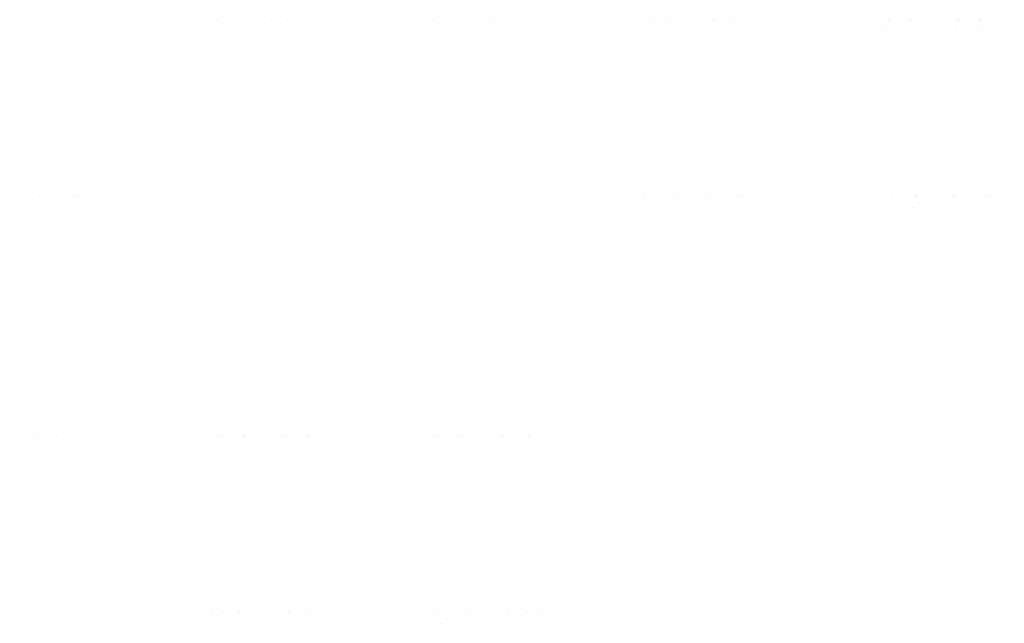
# Model space of a CAD drawing. Units: millimetres. Extents: x 2461 to 22546, y 541 to 13671.
# Drawn here: x 2461 to 2466, y 1207 to 1211 of the extents above; entities that cross this region are included whole.
import ezdxf

# ---------------------------------------------------------------- set-up
doc = ezdxf.new("R2010")
doc.units = ezdxf.units.MM
doc.layers.get('0').update_dxf_attribs({"lineweight": 13})

msp = doc.modelspace()

# ---------------------------------------------------------------- hatches: boundary and pattern name
at = {"true_color": 0xffffff, "transparency": 33554559}
h = msp.add_hatch(color=7, dxfattribs=at)
h.paths.add_polyline_path([(2461.8959, 1210.7062), (2461.6384, 1210.7062)], flags=0)
h.paths.add_polyline_path([(2461.626, 1210.7226), (2461.626, 1210.9125)], flags=0)
h.paths.add_polyline_path([(2461.6384, 1210.9289, 0.005928), (2461.7672, 1210.925)], flags=0)
h.paths.add_polyline_path([(2461.7672, 1210.925, 0.005928), (2461.8959, 1210.9289)], flags=0)
h.paths.add_polyline_path([(2461.9083, 1210.9125), (2461.9083, 1210.7226)], flags=0)
h = msp.add_hatch(color=7, dxfattribs=at)
h.paths.add_polyline_path([(2462.2, 1210.7062), (2461.9426, 1210.7062)], flags=0)
h.paths.add_polyline_path([(2461.9301, 1210.7226), (2461.9301, 1210.9125)], flags=0)
h.paths.add_polyline_path([(2461.9426, 1210.9289, 0.005928), (2462.0713, 1210.925)], flags=0)
h.paths.add_polyline_path([(2462.0713, 1210.925, 0.005928), (2462.2, 1210.9289)], flags=0)
h.paths.add_polyline_path([(2462.2125, 1210.9125), (2462.2125, 1210.7226)], flags=0)
h = msp.add_hatch(color=7, dxfattribs=at)
h.paths.add_polyline_path([(2463.1345, 1210.7062), (2462.8614, 1210.7062)], flags=0)
h.paths.add_polyline_path([(2462.8482, 1210.7226), (2462.8482, 1210.9125)], flags=0)
h.paths.add_polyline_path([(2462.8614, 1210.9289, 0.005589), (2462.998, 1210.925)], flags=0)
h.paths.add_polyline_path([(2462.998, 1210.925, 0.005591), (2463.1345, 1210.9289)], flags=0)
h.paths.add_polyline_path([(2463.1477, 1210.9125), (2463.1477, 1210.7226)], flags=0)
h = msp.add_hatch(color=7, dxfattribs=at)
h.paths.add_polyline_path([(2463.4571, 1210.7062), (2463.184, 1210.7062)], flags=0)
h.paths.add_polyline_path([(2463.1708, 1210.7226), (2463.1708, 1210.9125)], flags=0)
h.paths.add_polyline_path([(2463.184, 1210.9289, 0.005589), (2463.3206, 1210.925)], flags=0)
h.paths.add_polyline_path([(2463.3206, 1210.925, 0.005591), (2463.4571, 1210.9289)], flags=0)
h.paths.add_polyline_path([(2463.4703, 1210.9125), (2463.4703, 1210.7226)], flags=0)
h = msp.add_hatch(color=7, dxfattribs=at)
h.paths.add_polyline_path([(2464.3913, 1210.7062), (2464.087, 1210.7062)], flags=0)
h.paths.add_polyline_path([(2464.0723, 1210.7226), (2464.0723, 1210.9125)], flags=0)
h.paths.add_polyline_path([(2464.087, 1210.9289, 0.005017), (2464.2391, 1210.925)], flags=0)
h.paths.add_polyline_path([(2464.2391, 1210.925, 0.005017), (2464.3913, 1210.9289)], flags=0)
h.paths.add_polyline_path([(2464.406, 1210.9125), (2464.406, 1210.7226)], flags=0)
h = msp.add_hatch(color=7, dxfattribs=at)
h.paths.add_polyline_path([(2464.7507, 1210.7062), (2464.4465, 1210.7062)], flags=0)
h.paths.add_polyline_path([(2464.4317, 1210.7226), (2464.4317, 1210.9125)], flags=0)
h.paths.add_polyline_path([(2464.4465, 1210.9289, 0.005017), (2464.5986, 1210.925)], flags=0)
h.paths.add_polyline_path([(2464.5986, 1210.925, 0.005017), (2464.7507, 1210.9289)], flags=0)
h.paths.add_polyline_path([(2464.7654, 1210.9125), (2464.7654, 1210.7226)], flags=0)
h = msp.add_hatch(color=7, dxfattribs=at)
h.paths.add_polyline_path([(2465.7661, 1210.7062), (2465.4307, 1210.7062)], flags=0)
h.paths.add_polyline_path([(2465.4145, 1210.7226), (2465.4145, 1210.9125)], flags=0)
h.paths.add_polyline_path([(2465.4307, 1210.9289, 0.004551), (2465.5984, 1210.925)], flags=0)
h.paths.add_polyline_path([(2465.5984, 1210.925, 0.004552), (2465.7661, 1210.9289)], flags=0)
h.paths.add_polyline_path([(2465.7824, 1210.9125), (2465.7824, 1210.7226)], flags=0)
h = msp.add_hatch(color=7, dxfattribs=at)
h.paths.add_polyline_path([(2466.1625, 1210.7062), (2465.827, 1210.7062)], flags=0)
h.paths.add_polyline_path([(2465.8108, 1210.7226), (2465.8108, 1210.9125)], flags=0)
h.paths.add_polyline_path([(2465.827, 1210.9289, 0.004551), (2465.9947, 1210.925)], flags=0)
h.paths.add_polyline_path([(2465.9947, 1210.925, 0.004552), (2466.1625, 1210.9289)], flags=0)
h.paths.add_polyline_path([(2466.1787, 1210.9125), (2466.1787, 1210.7226)], flags=0)
h = msp.add_hatch(color=7, dxfattribs=at)
h.paths.add_polyline_path([(2461.8696, 1210.7182), (2461.6647, 1210.7182)], flags=0)
h.paths.add_polyline_path([(2461.6548, 1210.7314), (2461.6548, 1210.8824)], flags=0)
h.paths.add_polyline_path([(2461.6647, 1210.8955, 0.005948), (2461.7672, 1210.8924)], flags=0)
h.paths.add_polyline_path([(2461.7672, 1210.8924, 0.00595), (2461.8696, 1210.8955)], flags=0)
h.paths.add_polyline_path([(2461.8795, 1210.8824), (2461.8795, 1210.7314)], flags=0)
h = msp.add_hatch(color=7, dxfattribs=at)
h.paths.add_polyline_path([(2462.1738, 1210.7182), (2461.9689, 1210.7182)], flags=0)
h.paths.add_polyline_path([(2461.9589, 1210.7314), (2461.9589, 1210.8824)], flags=0)
h.paths.add_polyline_path([(2461.9689, 1210.8955, 0.005948), (2462.0713, 1210.8924)], flags=0)
h.paths.add_polyline_path([(2462.0713, 1210.8924, 0.00595), (2462.1738, 1210.8955)], flags=0)
h.paths.add_polyline_path([(2462.1837, 1210.8824), (2462.1837, 1210.7314)], flags=0)
h = msp.add_hatch(color=7, dxfattribs=at)
h.paths.add_polyline_path([(2463.1066, 1210.7182), (2462.8893, 1210.7182)], flags=0)
h.paths.add_polyline_path([(2462.8788, 1210.7314), (2462.8788, 1210.8824)], flags=0)
h.paths.add_polyline_path([(2462.8893, 1210.8955, 0.005607), (2462.998, 1210.8924)], flags=0)
h.paths.add_polyline_path([(2462.998, 1210.8924, 0.005608), (2463.1066, 1210.8955)], flags=0)
h.paths.add_polyline_path([(2463.1172, 1210.8824), (2463.1172, 1210.7314)], flags=0)
h = msp.add_hatch(color=7, dxfattribs=at)
h.paths.add_polyline_path([(2463.4292, 1210.7182), (2463.2119, 1210.7182)], flags=0)
h.paths.add_polyline_path([(2463.2014, 1210.7314), (2463.2014, 1210.8824)], flags=0)
h.paths.add_polyline_path([(2463.2119, 1210.8955, 0.005607), (2463.3206, 1210.8924)], flags=0)
h.paths.add_polyline_path([(2463.3206, 1210.8924, 0.005608), (2463.4292, 1210.8955)], flags=0)
h.paths.add_polyline_path([(2463.4397, 1210.8824), (2463.4397, 1210.7314)], flags=0)
h = msp.add_hatch(color=7, dxfattribs=at)
h.paths.add_polyline_path([(2464.3602, 1210.7182), (2464.1181, 1210.7182)], flags=0)
h.paths.add_polyline_path([(2464.1063, 1210.7314), (2464.1063, 1210.8824)], flags=0)
h.paths.add_polyline_path([(2464.1181, 1210.8955, 0.005034), (2464.2391, 1210.8924)], flags=0)
h.paths.add_polyline_path([(2464.2391, 1210.8924, 0.005035), (2464.3602, 1210.8955)], flags=0)
h.paths.add_polyline_path([(2464.3719, 1210.8824), (2464.3719, 1210.7314)], flags=0)
h = msp.add_hatch(color=7, dxfattribs=at)
h.paths.add_polyline_path([(2464.7197, 1210.7182), (2464.4775, 1210.7182)], flags=0)
h.paths.add_polyline_path([(2464.4658, 1210.7314), (2464.4658, 1210.8824)], flags=0)
h.paths.add_polyline_path([(2464.4775, 1210.8955, 0.005034), (2464.5986, 1210.8924)], flags=0)
h.paths.add_polyline_path([(2464.5986, 1210.8924, 0.005035), (2464.7197, 1210.8955)], flags=0)
h.paths.add_polyline_path([(2464.7314, 1210.8824), (2464.7314, 1210.7314)], flags=0)
h = msp.add_hatch(color=7, dxfattribs=at)
h.paths.add_polyline_path([(2465.7319, 1210.7182), (2465.4649, 1210.7182)], flags=0)
h.paths.add_polyline_path([(2465.452, 1210.7314), (2465.452, 1210.8824)], flags=0)
h.paths.add_polyline_path([(2465.4649, 1210.8955, 0.004566), (2465.5984, 1210.8924)], flags=0)
h.paths.add_polyline_path([(2465.5984, 1210.8924, 0.004566), (2465.7319, 1210.8955)], flags=0)
h.paths.add_polyline_path([(2465.7448, 1210.8824), (2465.7448, 1210.7314)], flags=0)
h = msp.add_hatch(color=7, dxfattribs=at)
h.paths.add_polyline_path([(2466.1282, 1210.7182), (2465.8612, 1210.7182)], flags=0)
h.paths.add_polyline_path([(2465.8483, 1210.7314), (2465.8483, 1210.8824)], flags=0)
h.paths.add_polyline_path([(2465.8612, 1210.8955, 0.004566), (2465.9947, 1210.8924)], flags=0)
h.paths.add_polyline_path([(2465.9947, 1210.8924, 0.004566), (2466.1282, 1210.8955)], flags=0)
h.paths.add_polyline_path([(2466.1411, 1210.8824), (2466.1411, 1210.7314)], flags=0)
h = msp.add_hatch(color=7, dxfattribs=at)
h.paths.add_polyline_path([(2460.5993, 1210.6442), (2460.5993, 1210.7064)], flags=0)
h.paths.add_polyline_path([(2460.6347, 1210.7182), (2460.9864, 1210.7182)], flags=0)
h.paths.add_polyline_path([(2461.0179, 1210.7064), (2461.0179, 1210.6449)], flags=0)
h = msp.add_hatch(color=7, dxfattribs=at)
h.paths.add_polyline_path([(2461.6251, 1210.6442), (2461.6251, 1210.7064)], flags=0)
h.paths.add_polyline_path([(2461.6729, 1210.7182), (2462.169, 1210.7182)], flags=0)
h.paths.add_polyline_path([(2462.2125, 1210.7064), (2462.2125, 1210.6449)], flags=0)
h = msp.add_hatch(color=7, dxfattribs=at)
h.paths.add_polyline_path([(2462.1994, 1210.6295), (2461.6383, 1210.6295)], flags=0)
h.paths.add_polyline_path([(2461.6272, 1210.6374), (2461.6272, 1210.7044)], flags=0)
h.paths.add_polyline_path([(2461.6717, 1210.7162), (2462.166, 1210.7162)], flags=0)
h.paths.add_polyline_path([(2462.2105, 1210.7044), (2462.2105, 1210.6374)], flags=0)
h = msp.add_hatch(color=7, dxfattribs=at)
h.paths.add_polyline_path([(2462.8473, 1210.6442), (2462.8473, 1210.7064)], flags=0)
h.paths.add_polyline_path([(2462.898, 1210.7182), (2463.4242, 1210.7182)], flags=0)
h.paths.add_polyline_path([(2463.4703, 1210.7064), (2463.4703, 1210.6449)], flags=0)
h = msp.add_hatch(color=7, dxfattribs=at)
h.paths.add_polyline_path([(2463.4564, 1210.6295), (2462.8614, 1210.6295)], flags=0)
h.paths.add_polyline_path([(2462.8496, 1210.6374), (2462.8496, 1210.7044)], flags=0)
h.paths.add_polyline_path([(2462.8967, 1210.7162), (2463.421, 1210.7162)], flags=0)
h.paths.add_polyline_path([(2463.4681, 1210.7044), (2463.4681, 1210.6374)], flags=0)
h = msp.add_hatch(color=7, dxfattribs=at)
h.paths.add_polyline_path([(2464.0713, 1210.6442), (2464.0713, 1210.7064)], flags=0)
h.paths.add_polyline_path([(2464.1278, 1210.7182), (2464.7141, 1210.7182)], flags=0)
h.paths.add_polyline_path([(2464.7654, 1210.7064), (2464.7654, 1210.6449)], flags=0)
h = msp.add_hatch(color=7, dxfattribs=at)
h.paths.add_polyline_path([(2464.7499, 1210.6295), (2464.0869, 1210.6295)], flags=0)
h.paths.add_polyline_path([(2464.0738, 1210.6374), (2464.0738, 1210.7044)], flags=0)
h.paths.add_polyline_path([(2464.1263, 1210.7162), (2464.7105, 1210.7162)], flags=0)
h.paths.add_polyline_path([(2464.763, 1210.7044), (2464.763, 1210.6374)], flags=0)
h = msp.add_hatch(color=7, dxfattribs=at)
h.paths.add_polyline_path([(2465.4133, 1210.6442), (2465.4133, 1210.7064)], flags=0)
h.paths.add_polyline_path([(2465.4756, 1210.7182), (2466.1221, 1210.7182)], flags=0)
h.paths.add_polyline_path([(2466.1787, 1210.7064), (2466.1787, 1210.6449)], flags=0)
h = msp.add_hatch(color=7, dxfattribs=at)
h.paths.add_polyline_path([(2466.1616, 1210.6295), (2465.4306, 1210.6295)], flags=0)
h.paths.add_polyline_path([(2465.4161, 1210.6374), (2465.4161, 1210.7044)], flags=0)
h.paths.add_polyline_path([(2465.474, 1210.7162), (2466.1181, 1210.7162)], flags=0)
h.paths.add_polyline_path([(2466.1761, 1210.7044), (2466.1761, 1210.6374)], flags=0)
h = msp.add_hatch(color=7, dxfattribs=at)
h.paths.add_polyline_path([(2460.812, 1209.9265, 0.005753), (2460.9789, 1209.9315)], flags=0)
h.paths.add_polyline_path([(2460.9961, 1209.9463), (2460.9961, 1210.0256)], flags=0)
h.paths.add_polyline_path([(2460.8686, 1210.0454), (2460.7495, 1210.0454)], flags=0)
h.paths.add_polyline_path([(2460.622, 1210.0256), (2460.622, 1209.9463)], flags=0)
h.paths.add_polyline_path([(2460.6392, 1209.9315, 0.005751), (2460.8061, 1209.9265)], flags=0)
h = msp.add_hatch(color=7, dxfattribs=at)
h.paths.add_polyline_path([(2461.9046, 1209.9463), (2461.9046, 1210.0256)], flags=0)
h.paths.add_polyline_path([(2461.8075, 1210.0454), (2461.7168, 1210.0454)], flags=0)
h.paths.add_polyline_path([(2461.6198, 1210.0256), (2461.6198, 1209.9463)], flags=0)
h = msp.add_hatch(color=7, dxfattribs=at)
h.paths.add_polyline_path([(2461.9379, 1209.9463), (2461.9379, 1210.0256)], flags=0)
h.paths.add_polyline_path([(2462.035, 1210.0454), (2462.1257, 1210.0454)], flags=0)
h.paths.add_polyline_path([(2462.2228, 1210.0256), (2462.2228, 1209.9463)], flags=0)
h = msp.add_hatch(color=7, dxfattribs=at)
h.paths.add_polyline_path([(2463.1437, 1209.9463), (2463.1437, 1210.0256)], flags=0)
h.paths.add_polyline_path([(2463.0407, 1210.0454), (2462.9446, 1210.0454)], flags=0)
h.paths.add_polyline_path([(2462.8416, 1210.0256), (2462.8416, 1209.9463)], flags=0)
h = msp.add_hatch(color=7, dxfattribs=at)
h.paths.add_polyline_path([(2463.1791, 1209.9463), (2463.1791, 1210.0256)], flags=0)
h.paths.add_polyline_path([(2463.2821, 1210.0454), (2463.3782, 1210.0454)], flags=0)
h.paths.add_polyline_path([(2463.4812, 1210.0256), (2463.4812, 1209.9463)], flags=0)
h = msp.add_hatch(color=7, dxfattribs=at)
h.paths.add_polyline_path([(2464.2359, 1209.9265, 0.00639), (2464.3861, 1209.9315)], flags=0)
h.paths.add_polyline_path([(2464.4015, 1209.9463), (2464.4015, 1210.0256)], flags=0)
h.paths.add_polyline_path([(2464.2868, 1210.0454), (2464.1797, 1210.0454)], flags=0)
h.paths.add_polyline_path([(2464.0649, 1210.0256), (2464.0649, 1209.9463)], flags=0)
h.paths.add_polyline_path([(2464.0804, 1209.9315, 0.00639), (2464.2306, 1209.9265)], flags=0)
h = msp.add_hatch(color=7, dxfattribs=at)
h.paths.add_polyline_path([(2464.4564, 1209.9315, 0.00639), (2464.6066, 1209.9265)], flags=0)
h.paths.add_polyline_path([(2464.441, 1209.9463), (2464.441, 1210.0256)], flags=0)
h.paths.add_polyline_path([(2464.5557, 1210.0454), (2464.6629, 1210.0454)], flags=0)
h.paths.add_polyline_path([(2464.7776, 1210.0256), (2464.7776, 1209.9463)], flags=0)
h.paths.add_polyline_path([(2464.612, 1209.9265, 0.00639), (2464.7621, 1209.9315)], flags=0)
h = msp.add_hatch(color=7, dxfattribs=at)
h.paths.add_polyline_path([(2465.5946, 1209.9265, 0.005726), (2465.7622, 1209.9315)], flags=0)
h.paths.add_polyline_path([(2465.7795, 1209.9463), (2465.7795, 1210.0256)], flags=0)
h.paths.add_polyline_path([(2465.6514, 1210.0454), (2465.5318, 1210.0454)], flags=0)
h.paths.add_polyline_path([(2465.4037, 1210.0256), (2465.4037, 1209.9463)], flags=0)
h.paths.add_polyline_path([(2465.421, 1209.9315, 0.005724), (2465.5886, 1209.9265)], flags=0)
h = msp.add_hatch(color=7, dxfattribs=at)
h.paths.add_polyline_path([(2465.8364, 1209.9315, 0.005726), (2466.0041, 1209.9265)], flags=0)
h.paths.add_polyline_path([(2465.8192, 1209.9463), (2465.8192, 1210.0256)], flags=0)
h.paths.add_polyline_path([(2465.9472, 1210.0454), (2466.0668, 1210.0454)], flags=0)
h.paths.add_polyline_path([(2466.1949, 1210.0256), (2466.1949, 1209.9463)], flags=0)
h.paths.add_polyline_path([(2466.01, 1209.9265, 0.005724), (2466.1777, 1209.9315)], flags=0)
h = msp.add_hatch(color=7, dxfattribs=at)
h.paths.add_polyline_path([(2460.8091, 1209.8587, 0.00577), (2460.9409, 1209.8626)], flags=0)
h.paths.add_polyline_path([(2460.9545, 1209.8744), (2460.9545, 1209.9373)], flags=0)
h.paths.add_polyline_path([(2460.8538, 1209.953), (2460.7598, 1209.953)], flags=0)
h.paths.add_polyline_path([(2460.6592, 1209.9373), (2460.6592, 1209.8744)], flags=0)
h.paths.add_polyline_path([(2460.6727, 1209.8626, 0.005772), (2460.8045, 1209.8587)], flags=0)
h = msp.add_hatch(color=7, dxfattribs=at)
h.paths.add_polyline_path([(2461.8716, 1209.8744), (2461.8716, 1209.9373)], flags=0)
h.paths.add_polyline_path([(2461.797, 1209.953), (2461.7273, 1209.953)], flags=0)
h.paths.add_polyline_path([(2461.6528, 1209.9373), (2461.6528, 1209.8744)], flags=0)
h = msp.add_hatch(color=7, dxfattribs=at)
h.paths.add_polyline_path([(2461.9709, 1209.8744), (2461.9709, 1209.9373)], flags=0)
h.paths.add_polyline_path([(2462.0455, 1209.953), (2462.1152, 1209.953)], flags=0)
h.paths.add_polyline_path([(2462.1898, 1209.9373), (2462.1898, 1209.8744)], flags=0)
h = msp.add_hatch(color=7, dxfattribs=at)
h.paths.add_polyline_path([(2463.1087, 1209.8744), (2463.1087, 1209.9373)], flags=0)
h.paths.add_polyline_path([(2463.0296, 1209.953), (2462.9558, 1209.953)], flags=0)
h.paths.add_polyline_path([(2462.8766, 1209.9373), (2462.8766, 1209.8744)], flags=0)
h = msp.add_hatch(color=7, dxfattribs=at)
h.paths.add_polyline_path([(2463.2141, 1209.8744), (2463.2141, 1209.9373)], flags=0)
h.paths.add_polyline_path([(2463.2932, 1209.953), (2463.3671, 1209.953)], flags=0)
h.paths.add_polyline_path([(2463.4462, 1209.9373), (2463.4462, 1209.8744)], flags=0)
h = msp.add_hatch(color=7, dxfattribs=at)
h.paths.add_polyline_path([(2465.5945, 1209.8587, 0.005744), (2465.7269, 1209.8626)], flags=0)
h.paths.add_polyline_path([(2465.7405, 1209.8744), (2465.7405, 1209.9373)], flags=0)
h.paths.add_polyline_path([(2465.6394, 1209.953), (2465.545, 1209.953)], flags=0)
h.paths.add_polyline_path([(2465.4439, 1209.9373), (2465.4439, 1209.8744)], flags=0)
h.paths.add_polyline_path([(2465.4575, 1209.8626, 0.005746), (2465.5898, 1209.8587)], flags=0)
h = msp.add_hatch(color=7, dxfattribs=at)
h.paths.add_polyline_path([(2465.8718, 1209.8626, 0.005744), (2466.0041, 1209.8587)], flags=0)
h.paths.add_polyline_path([(2465.8581, 1209.8744), (2465.8581, 1209.9373)], flags=0)
h.paths.add_polyline_path([(2465.9593, 1209.953), (2466.0537, 1209.953)], flags=0)
h.paths.add_polyline_path([(2466.1548, 1209.9373), (2466.1548, 1209.8744)], flags=0)
h.paths.add_polyline_path([(2466.0088, 1209.8587, 0.005746), (2466.1412, 1209.8626)], flags=0)
h = msp.add_hatch(color=7, dxfattribs=at)
h.paths.add_polyline_path([(2460.8777, 1208.344), (2460.6156, 1208.344)], flags=0)
h.paths.add_polyline_path([(2460.6029, 1208.3604), (2460.6029, 1208.5502)], flags=0)
h.paths.add_polyline_path([(2460.6156, 1208.5667, 0.005823), (2460.7466, 1208.5628)], flags=0)
h.paths.add_polyline_path([(2460.7466, 1208.5628, 0.005824), (2460.8777, 1208.5667)], flags=0)
h.paths.add_polyline_path([(2460.8904, 1208.5502), (2460.8904, 1208.3604)], flags=0)
h = msp.add_hatch(color=7, dxfattribs=at)
h.paths.add_polyline_path([(2460.851, 1208.356), (2460.6423, 1208.356)], flags=0)
h.paths.add_polyline_path([(2460.6322, 1208.3691), (2460.6322, 1208.5202)], flags=0)
h.paths.add_polyline_path([(2460.6423, 1208.5333, 0.005841), (2460.7466, 1208.5302)], flags=0)
h.paths.add_polyline_path([(2460.7466, 1208.5302, 0.005842), (2460.851, 1208.5333)], flags=0)
h.paths.add_polyline_path([(2460.8611, 1208.5202), (2460.8611, 1208.3691)], flags=0)
h = msp.add_hatch(color=7, dxfattribs=at)
h.paths.add_polyline_path([(2461.1874, 1208.344), (2460.9253, 1208.344)], flags=0)
h.paths.add_polyline_path([(2460.9126, 1208.3604), (2460.9126, 1208.5502)], flags=0)
h.paths.add_polyline_path([(2460.9253, 1208.5667, 0.005823), (2461.0563, 1208.5628)], flags=0)
h.paths.add_polyline_path([(2461.0563, 1208.5628, 0.005824), (2461.1874, 1208.5667)], flags=0)
h.paths.add_polyline_path([(2461.2001, 1208.5502), (2461.2001, 1208.3604)], flags=0)
h = msp.add_hatch(color=7, dxfattribs=at)
h.paths.add_polyline_path([(2461.1606, 1208.356), (2460.952, 1208.356)], flags=0)
h.paths.add_polyline_path([(2460.9419, 1208.3691), (2460.9419, 1208.5202)], flags=0)
h.paths.add_polyline_path([(2460.952, 1208.5333, 0.005841), (2461.0563, 1208.5302)], flags=0)
h.paths.add_polyline_path([(2461.0563, 1208.5302, 0.005842), (2461.1606, 1208.5333)], flags=0)
h.paths.add_polyline_path([(2461.1707, 1208.5202), (2461.1707, 1208.3691)], flags=0)
h = msp.add_hatch(color=7, dxfattribs=at)
h.paths.add_polyline_path([(2461.9558, 1208.344), (2461.6468, 1208.344)], flags=0)
h.paths.add_polyline_path([(2461.6319, 1208.3604), (2461.6319, 1208.5502)], flags=0)
h.paths.add_polyline_path([(2461.6468, 1208.5667, 0.004941), (2461.8013, 1208.5628)], flags=0)
h.paths.add_polyline_path([(2461.8013, 1208.5628, 0.004942), (2461.9558, 1208.5667)], flags=0)
h.paths.add_polyline_path([(2461.9707, 1208.5502), (2461.9707, 1208.3604)], flags=0)
h = msp.add_hatch(color=7, dxfattribs=at)
h.paths.add_polyline_path([(2461.9242, 1208.356), (2461.6784, 1208.356)], flags=0)
h.paths.add_polyline_path([(2461.6665, 1208.3691), (2461.6665, 1208.5202)], flags=0)
h.paths.add_polyline_path([(2461.6784, 1208.5333, 0.004958), (2461.8013, 1208.5302)], flags=0)
h.paths.add_polyline_path([(2461.8013, 1208.5302, 0.004958), (2461.9242, 1208.5333)], flags=0)
h.paths.add_polyline_path([(2461.9361, 1208.5202), (2461.9361, 1208.3691)], flags=0)
h = msp.add_hatch(color=7, dxfattribs=at)
h.paths.add_polyline_path([(2462.3207, 1208.344), (2462.0118, 1208.344)], flags=0)
h.paths.add_polyline_path([(2461.9969, 1208.3604), (2461.9969, 1208.5502)], flags=0)
h.paths.add_polyline_path([(2462.0118, 1208.5667, 0.004941), (2462.1663, 1208.5628)], flags=0)
h.paths.add_polyline_path([(2462.1663, 1208.5628, 0.004942), (2462.3207, 1208.5667)], flags=0)
h.paths.add_polyline_path([(2462.3357, 1208.5502), (2462.3357, 1208.3604)], flags=0)
h = msp.add_hatch(color=7, dxfattribs=at)
h.paths.add_polyline_path([(2462.2892, 1208.356), (2462.0433, 1208.356)], flags=0)
h.paths.add_polyline_path([(2462.0314, 1208.3691), (2462.0314, 1208.5202)], flags=0)
h.paths.add_polyline_path([(2462.0433, 1208.5333, 0.004958), (2462.1663, 1208.5302)], flags=0)
h.paths.add_polyline_path([(2462.1663, 1208.5302, 0.004958), (2462.2892, 1208.5333)], flags=0)
h.paths.add_polyline_path([(2462.3011, 1208.5202), (2462.3011, 1208.3691)], flags=0)
h = msp.add_hatch(color=7, dxfattribs=at)
h.paths.add_polyline_path([(2463.1944, 1208.344), (2462.8698, 1208.344)], flags=0)
h.paths.add_polyline_path([(2462.8542, 1208.3604), (2462.8542, 1208.5502)], flags=0)
h.paths.add_polyline_path([(2462.8698, 1208.5667, 0.004704), (2463.0321, 1208.5628)], flags=0)
h.paths.add_polyline_path([(2463.0321, 1208.5628, 0.004703), (2463.1944, 1208.5667)], flags=0)
h.paths.add_polyline_path([(2463.2101, 1208.5502), (2463.2101, 1208.3604)], flags=0)
h = msp.add_hatch(color=7, dxfattribs=at)
h.paths.add_polyline_path([(2463.1613, 1208.356), (2462.903, 1208.356)], flags=0)
h.paths.add_polyline_path([(2462.8905, 1208.3691), (2462.8905, 1208.5202)], flags=0)
h.paths.add_polyline_path([(2462.903, 1208.5333, 0.004721), (2463.0321, 1208.5302)], flags=0)
h.paths.add_polyline_path([(2463.0321, 1208.5302, 0.004721), (2463.1613, 1208.5333)], flags=0)
h.paths.add_polyline_path([(2463.1738, 1208.5202), (2463.1738, 1208.3691)], flags=0)
h = msp.add_hatch(color=7, dxfattribs=at)
h.paths.add_polyline_path([(2463.5778, 1208.344), (2463.2533, 1208.344)], flags=0)
h.paths.add_polyline_path([(2463.2376, 1208.3604), (2463.2376, 1208.5502)], flags=0)
h.paths.add_polyline_path([(2463.2533, 1208.5667, 0.004704), (2463.4155, 1208.5628)], flags=0)
h.paths.add_polyline_path([(2463.4155, 1208.5628, 0.004703), (2463.5778, 1208.5667)], flags=0)
h.paths.add_polyline_path([(2463.5935, 1208.5502), (2463.5935, 1208.3604)], flags=0)
h = msp.add_hatch(color=7, dxfattribs=at)
h.paths.add_polyline_path([(2463.5447, 1208.356), (2463.2864, 1208.356)], flags=0)
h.paths.add_polyline_path([(2463.2739, 1208.3691), (2463.2739, 1208.5202)], flags=0)
h.paths.add_polyline_path([(2463.2864, 1208.5333, 0.004721), (2463.4155, 1208.5302)], flags=0)
h.paths.add_polyline_path([(2463.4155, 1208.5302, 0.004721), (2463.5447, 1208.5333)], flags=0)
h.paths.add_polyline_path([(2463.5572, 1208.5202), (2463.5572, 1208.3691)], flags=0)
h = msp.add_hatch(color=7, dxfattribs=at)
h.paths.add_polyline_path([(2460.602, 1208.282), (2460.602, 1208.3442)], flags=0)
h.paths.add_polyline_path([(2460.6507, 1208.356), (2461.1558, 1208.356)], flags=0)
h.paths.add_polyline_path([(2461.2001, 1208.3442), (2461.2001, 1208.2827)], flags=0)
h = msp.add_hatch(color=7, dxfattribs=at)
h.paths.add_polyline_path([(2461.1867, 1208.2673), (2460.6155, 1208.2673)], flags=0)
h.paths.add_polyline_path([(2460.6042, 1208.2752), (2460.6042, 1208.3421)], flags=0)
h.paths.add_polyline_path([(2460.6494, 1208.354), (2461.1528, 1208.354)], flags=0)
h.paths.add_polyline_path([(2461.198, 1208.3421), (2461.198, 1208.2752)], flags=0)
h = msp.add_hatch(color=7, dxfattribs=at)
h.paths.add_polyline_path([(2461.6309, 1208.282), (2461.6309, 1208.3442)], flags=0)
h.paths.add_polyline_path([(2461.6882, 1208.356), (2462.2836, 1208.356)], flags=0)
h.paths.add_polyline_path([(2462.3357, 1208.3442), (2462.3357, 1208.2827)], flags=0)
h = msp.add_hatch(color=7, dxfattribs=at)
h.paths.add_polyline_path([(2462.3199, 1208.2673), (2461.6467, 1208.2673)], flags=0)
h.paths.add_polyline_path([(2461.6334, 1208.2752), (2461.6334, 1208.3421)], flags=0)
h.paths.add_polyline_path([(2461.6867, 1208.354), (2462.2799, 1208.354)], flags=0)
h.paths.add_polyline_path([(2462.3333, 1208.3421), (2462.3333, 1208.2752)], flags=0)
h = msp.add_hatch(color=7, dxfattribs=at)
h.paths.add_polyline_path([(2462.8531, 1208.282), (2462.8531, 1208.3442)], flags=0)
h.paths.add_polyline_path([(2462.9133, 1208.356), (2463.5387, 1208.356)], flags=0)
h.paths.add_polyline_path([(2463.5935, 1208.3442), (2463.5935, 1208.2827)], flags=0)
h = msp.add_hatch(color=7, dxfattribs=at)
h.paths.add_polyline_path([(2463.5769, 1208.2673), (2462.8697, 1208.2673)], flags=0)
h.paths.add_polyline_path([(2462.8557, 1208.2752), (2462.8557, 1208.3421)], flags=0)
h.paths.add_polyline_path([(2462.9118, 1208.354), (2463.5349, 1208.354)], flags=0)
h.paths.add_polyline_path([(2463.5909, 1208.3421), (2463.5909, 1208.2752)], flags=0)
h = msp.add_hatch(color=7, dxfattribs=at)
h.paths.add_polyline_path([(2460.8866, 1207.5841), (2460.8866, 1207.6634)], flags=0)
h.paths.add_polyline_path([(2460.7877, 1207.6831), (2460.6954, 1207.6831)], flags=0)
h.paths.add_polyline_path([(2460.5966, 1207.6634), (2460.5966, 1207.5841)], flags=0)
h = msp.add_hatch(color=7, dxfattribs=at)
h.paths.add_polyline_path([(2460.9205, 1207.5841), (2460.9205, 1207.6634)], flags=0)
h.paths.add_polyline_path([(2461.0194, 1207.6831), (2461.1117, 1207.6831)], flags=0)
h.paths.add_polyline_path([(2461.2105, 1207.6634), (2461.2105, 1207.5841)], flags=0)
h = msp.add_hatch(color=7, dxfattribs=at)
h.paths.add_polyline_path([(2461.798, 1207.5643, 0.006294), (2461.9505, 1207.5692)], flags=0)
h.paths.add_polyline_path([(2461.9662, 1207.5841), (2461.9662, 1207.6634)], flags=0)
h.paths.add_polyline_path([(2461.8497, 1207.6831), (2461.7409, 1207.6831)], flags=0)
h.paths.add_polyline_path([(2461.6244, 1207.6634), (2461.6244, 1207.5841)], flags=0)
h.paths.add_polyline_path([(2461.6401, 1207.5692, 0.006295), (2461.7926, 1207.5643)], flags=0)
h = msp.add_hatch(color=7, dxfattribs=at)
h.paths.add_polyline_path([(2462.0219, 1207.5692, 0.006294), (2462.1744, 1207.5643)], flags=0)
h.paths.add_polyline_path([(2462.0063, 1207.5841), (2462.0063, 1207.6634)], flags=0)
h.paths.add_polyline_path([(2462.1228, 1207.6831), (2462.2315, 1207.6831)], flags=0)
h.paths.add_polyline_path([(2462.348, 1207.6634), (2462.348, 1207.5841)], flags=0)
h.paths.add_polyline_path([(2462.1798, 1207.5643, 0.006295), (2462.3323, 1207.5692)], flags=0)
h = msp.add_hatch(color=7, dxfattribs=at)
h.paths.add_polyline_path([(2463.0284, 1207.5643, 0.005919), (2463.1906, 1207.5692)], flags=0)
h.paths.add_polyline_path([(2463.2073, 1207.5841), (2463.2073, 1207.6634)], flags=0)
h.paths.add_polyline_path([(2463.0834, 1207.6831), (2462.9677, 1207.6831)], flags=0)
h.paths.add_polyline_path([(2462.8438, 1207.6634), (2462.8438, 1207.5841)], flags=0)
h.paths.add_polyline_path([(2462.8605, 1207.5692, 0.005917), (2463.0227, 1207.5643)], flags=0)
h = msp.add_hatch(color=7, dxfattribs=at)
h.paths.add_polyline_path([(2463.2624, 1207.5692, 0.005919), (2463.4246, 1207.5643)], flags=0)
h.paths.add_polyline_path([(2463.2457, 1207.5841), (2463.2457, 1207.6634)], flags=0)
h.paths.add_polyline_path([(2463.3696, 1207.6831), (2463.4853, 1207.6831)], flags=0)
h.paths.add_polyline_path([(2463.6092, 1207.6634), (2463.6092, 1207.5841)], flags=0)
h.paths.add_polyline_path([(2463.4303, 1207.5643, 0.005917), (2463.5925, 1207.5692)], flags=0)
h = msp.add_hatch(color=7, dxfattribs=at)
h.paths.add_polyline_path([(2460.853, 1207.5122), (2460.853, 1207.5751)], flags=0)
h.paths.add_polyline_path([(2460.777, 1207.5908), (2460.7061, 1207.5908)], flags=0)
h.paths.add_polyline_path([(2460.6301, 1207.5751), (2460.6301, 1207.5122)], flags=0)
h = msp.add_hatch(color=7, dxfattribs=at)
h.paths.add_polyline_path([(2460.9541, 1207.5122), (2460.9541, 1207.5751)], flags=0)
h.paths.add_polyline_path([(2461.0301, 1207.5908), (2461.101, 1207.5908)], flags=0)
h.paths.add_polyline_path([(2461.1769, 1207.5751), (2461.1769, 1207.5122)], flags=0)
h = msp.add_hatch(color=7, dxfattribs=at)
h.paths.add_polyline_path([(2461.9266, 1207.5122), (2461.9266, 1207.5751)], flags=0)
h.paths.add_polyline_path([(2461.8371, 1207.5908), (2461.7535, 1207.5908)], flags=0)
h.paths.add_polyline_path([(2461.664, 1207.5751), (2461.664, 1207.5122)], flags=0)
h = msp.add_hatch(color=7, dxfattribs=at)
h.paths.add_polyline_path([(2462.0459, 1207.5122), (2462.0459, 1207.5751)], flags=0)
h.paths.add_polyline_path([(2462.1354, 1207.5908), (2462.2189, 1207.5908)], flags=0)
h.paths.add_polyline_path([(2462.3084, 1207.5751), (2462.3084, 1207.5122)], flags=0)
h = msp.add_hatch(color=7, dxfattribs=at)
h.paths.add_polyline_path([(2463.0284, 1207.4965, 0.005938), (2463.1564, 1207.5004)], flags=0)
h.paths.add_polyline_path([(2463.1696, 1207.5122), (2463.1696, 1207.5751)], flags=0)
h.paths.add_polyline_path([(2463.0718, 1207.5908), (2462.9804, 1207.5908)], flags=0)
h.paths.add_polyline_path([(2462.8826, 1207.5751), (2462.8826, 1207.5122)], flags=0)
h.paths.add_polyline_path([(2462.8958, 1207.5004, 0.005938), (2463.0238, 1207.4965)], flags=0)
h = msp.add_hatch(color=7, dxfattribs=at)
h.paths.add_polyline_path([(2463.2966, 1207.5004, 0.005938), (2463.4246, 1207.4965)], flags=0)
h.paths.add_polyline_path([(2463.2834, 1207.5122), (2463.2834, 1207.5751)], flags=0)
h.paths.add_polyline_path([(2463.3812, 1207.5908), (2463.4726, 1207.5908)], flags=0)
h.paths.add_polyline_path([(2463.5704, 1207.5751), (2463.5704, 1207.5122)], flags=0)
h.paths.add_polyline_path([(2463.4292, 1207.4965, 0.005938), (2463.5572, 1207.5004)], flags=0)

doc.saveas('drawing.dxf')
